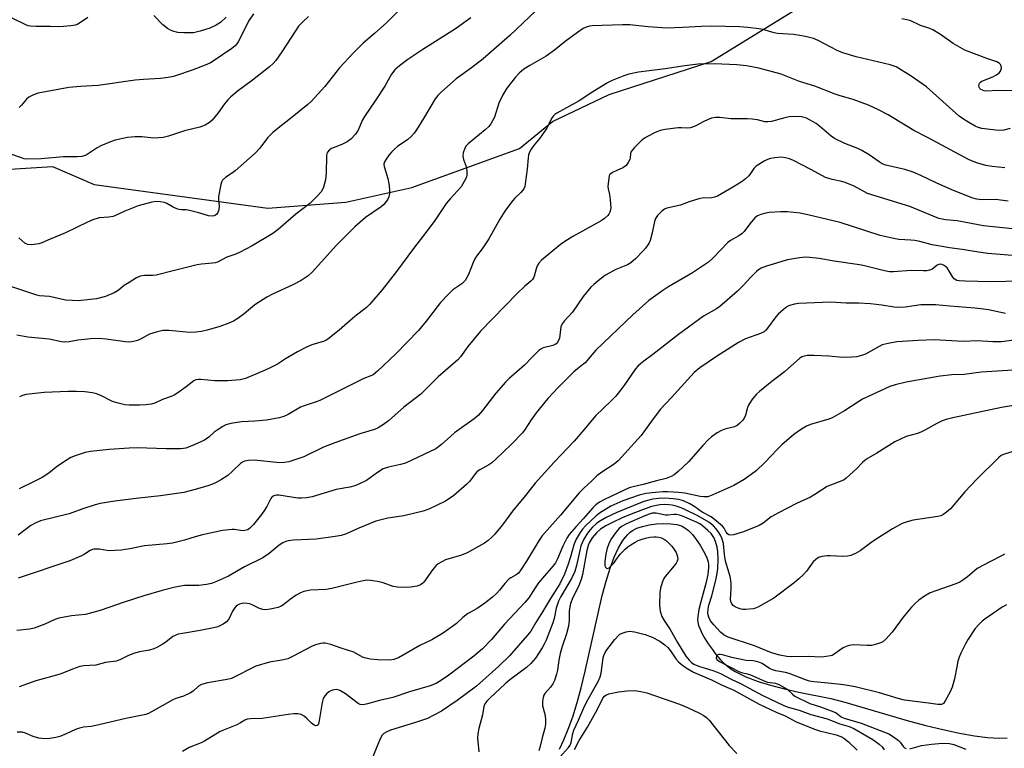
# Model space of a CAD drawing. Units: inches. Extents: x 1303764 to 1309765, y 541448 to 545448.
# Drawn here: x 1305003 to 1305333, y 543898 to 544142 of the extents above; entities that cross this region are included whole.
import ezdxf

# ---------------------------------------------------------------- set-up
doc = ezdxf.new("R2010")
doc.units = ezdxf.units.IN
doc.header["$MEASUREMENT"] = 0
for name, color, linetype in [('HYDRO-Single Line Stream', 4, 'Continuous'), ('NTRL-Trees', 3, 'Continuous'), ('Undefined', 1, 'Continuous')]:
    doc.layers.add(name, color=color, linetype=linetype)

msp = doc.modelspace()

# ---------------------------------------------------------------- linework, layer by layer
at = {"layer": 'HYDRO-Single Line Stream'}
msp.add_lwpolyline([(1305183.93, 543897.91), (1305185.45, 543900.98), (1305186.94, 543904.59), (1305188.4, 543908.72), (1305189.87, 543913.53), (1305191.2, 543918.42), (1305192.55, 543923.94), (1305196.78, 543942.78), (1305198.31, 543949.27), (1305199.59, 543954.1), (1305200.92, 543958.4), (1305202.28, 543962.06), (1305203.72, 543965.19), (1305205.22, 543967.73), (1305206.03, 543968.82), (1305206.81, 543969.71), (1305207.63, 543970.47), (1305208.42, 543971.04), (1305209.9, 543971.79), (1305211.78, 543972.4), (1305214.05, 543972.89), (1305216.48, 543973.21), (1305218.93, 543973.34), (1305221.27, 543973.28), (1305223.24, 543973.02), (1305224.79, 543972.58), (1305225.96, 543971.95), (1305227.16, 543970.99), (1305228.46, 543969.68), (1305229.79, 543968.03), (1305231.1, 543966.12), (1305232.23, 543964.16), (1305233.16, 543962.18), (1305233.71, 543960.53), (1305233.87, 543959.65), (1305233.92, 543958.69), (1305233.69, 543956.27), (1305233.02, 543953.28), (1305231.26, 543947.15), (1305230.63, 543944.61), (1305230.26, 543942.2), (1305230.23, 543941.25), (1305230.3, 543940.38), (1305230.56, 543939.27), (1305231.04, 543937.96), (1305231.76, 543936.46), (1305232.63, 543934.9), (1305233.76, 543933.12), (1305235.04, 543931.3), (1305236.47, 543929.44), (1305237.86, 543927.8), (1305238.89, 543926.73), (1305240.07, 543925.72), (1305241.36, 543924.78), (1305242.85, 543923.85), (1305244.55, 543922.94), (1305246.37, 543922.09), (1305250.49, 543920.51), (1305254.58, 543919.25), (1305259.28, 543918.05), (1305264.15, 543916.96), (1305274.82, 543914.77), (1305279.5, 543913.64), (1305300.38, 543907.5), (1305306.65, 543905.8), (1305312.27, 543904.41), (1305317.89, 543903.2), (1305322.88, 543902.34), (1305327.32, 543901.81), (1305331.25, 543901.6), (1305333.86, 543901.63)], dxfattribs=at)
at = {"layer": 'NTRL-Trees'}
msp.add_lwpolyline([(1304982.12, 544090.81), (1305014.25, 544092.81), (1305028.25, 544086.81), (1305086.37, 544078.81), (1305112.5, 544080.81), (1305134.5, 544085.81), (1305170.62, 544098.81), (1305181.63, 544107.87), (1305200.63, 544116.87), (1305234.75, 544127.88), (1305265.75, 544146.94)], dxfattribs=at)
at = {"layer": 'Undefined'}
for points, elevation in [([(1305137.07, 544152.03), (1305126.14, 544140.99), (1305122.06, 544137.28), (1305118.31, 544134.08), (1305114.95, 544130.75), (1305110.36, 544125.78), (1305105.38, 544119.58), (1305100.83, 544114.57), (1305099.72, 544113.58), (1305093.9, 544108.84), (1305089.8, 544105.65), (1305088.06, 544104.18), (1305086.23, 544102.39), (1305083.61, 544098.94), (1305082.1, 544097.26), (1305075.44, 544091.3), (1305074.55, 544090.64), (1305072.26, 544089.17), (1305071.21, 544088.27), (1305070.81, 544087.56), (1305070.57, 544086.75), (1305069.86, 544082.72), (1305069.8, 544081.85), (1305070.01, 544079.53), (1305069.96, 544078.52), (1305069.83, 544077.98), (1305069.5, 544077.23), (1305069.22, 544076.8), (1305068.86, 544076.49), (1305068.42, 544076.3), (1305067.88, 544076.23), (1305066.45, 544076.33), (1305063.19, 544077.31), (1305060.14, 544078.07), (1305059.02, 544078.25), (1305057.47, 544078.28), (1305056.7, 544078.38), (1305055.92, 544078.63), (1305054.64, 544079.18), (1305052.49, 544080.42), (1305051.74, 544080.74), (1305050.34, 544081.02), (1305048.92, 544081.08), (1305047.55, 544080.83), (1305042.96, 544079.59), (1305038.52, 544077.8), (1305035.37, 544076.39), (1305034.56, 544076.12), (1305033.14, 544075.85), (1305029.84, 544075.58), (1305027.74, 544074.95), (1305025.92, 544074.2), (1305018.56, 544070.63), (1305013.49, 544068.53), (1305010.63, 544067.21), (1305009.63, 544066.88), (1305007.37, 544066.6), (1305005.98, 544066.69), (1305005.46, 544066.87), (1305004.96, 544067.14), (1305002.94, 544068.9)], 420), ([(1305176.17, 544145.01), (1305167.34, 544136.56), (1305158.47, 544128.78), (1305154.56, 544125.77), (1305149.39, 544122.08), (1305144.49, 544117.81), (1305143.22, 544116.59), (1305142.36, 544115.42), (1305138.47, 544108.81), (1305136.15, 544105.08), (1305135.3, 544103.89), (1305134.29, 544102.84), (1305133.18, 544101.88), (1305129.79, 544099.5), (1305128.7, 544098.58), (1305127.73, 544097.57), (1305127.01, 544096.69), (1305126, 544095.3), (1305125.44, 544094.33), (1305125.23, 544093.6), (1305125.27, 544092.82), (1305126.52, 544088.75), (1305126.93, 544086.42), (1305127.12, 544084.67), (1305127.07, 544083.79), (1305126.81, 544082.64), (1305126.48, 544081.85), (1305126.02, 544081.15), (1305125.13, 544080.06), (1305124.29, 544079.28), (1305119.09, 544075.68), (1305115.42, 544072.61), (1305109.22, 544066.34), (1305101.3, 544057.56), (1305099.79, 544056.27), (1305097.47, 544054.61), (1305094.69, 544053.2), (1305087.87, 544050.03), (1305086.05, 544049.05), (1305082.03, 544046.48), (1305078.41, 544043.45), (1305076.32, 544041.98), (1305074.88, 544041.09), (1305073.28, 544040.39), (1305070.25, 544039.26), (1305066.07, 544038.03), (1305064.15, 544037.57), (1305062.27, 544037.32), (1305060.2, 544037.26), (1305053.25, 544037.91), (1305052.06, 544037.96), (1305051.19, 544037.9), (1305048.92, 544037.37), (1305046.7, 544036.68), (1305045.68, 544036.18), (1305043.73, 544035.02), (1305042.71, 544034.56), (1305041.38, 544034.24), (1305040.01, 544034.08), (1305038.62, 544034.16), (1305032.24, 544035.07), (1305029.85, 544035.22), (1305027, 544035.14), (1305025.02, 544034.96), (1305022.76, 544034.67), (1305019.83, 544034.1), (1305018.4, 544034.01), (1305017.24, 544034.16), (1305013.16, 544035.01), (1305006.05, 544035.68), (1305002.32, 544036.38)], 416), ([(1305099.97, 544142.95), (1305098.12, 544141.33), (1305096.66, 544139.69), (1305095.64, 544138.23), (1305091.07, 544131.2), (1305089.02, 544128.3), (1305088.11, 544127.2), (1305086.95, 544126.15), (1305081.21, 544121.62), (1305076.04, 544117.88), (1305073.91, 544116.11), (1305072.93, 544115.1), (1305071.82, 544113.78), (1305069.71, 544110.8), (1305067.68, 544108.24), (1305066.84, 544107.47), (1305065.39, 544106.66), (1305063.57, 544105.92), (1305058.48, 544104.7), (1305053.12, 544102.99), (1305051.31, 544102.51), (1305049.88, 544102.35), (1305048.15, 544102.31), (1305044.16, 544102.7), (1305041.84, 544102.75), (1305039.32, 544102.47), (1305035.28, 544101.61), (1305033.63, 544101.06), (1305030.42, 544099.7), (1305029.16, 544099), (1305025.87, 544096.83), (1305025.14, 544096.47), (1305024.09, 544096.18), (1305022.65, 544096.08), (1305017.97, 544096.03), (1305010.47, 544095.41), (1305005.92, 544095.27), (1305004.82, 544095.41), (1305003.49, 544095.76), (1305000, 544097.04)], 422), ([(1305154.26, 544142.5), (1305149.13, 544138.8), (1305138.28, 544131.91), (1305133.17, 544128.57), (1305130.38, 544126.44), (1305128.88, 544125.1), (1305127.76, 544123.64), (1305125.47, 544119.62), (1305122.3, 544114.72), (1305118.65, 544109.47), (1305117.94, 544108.2), (1305116.54, 544104.9), (1305115.67, 544103.56), (1305114.1, 544101.94), (1305112.93, 544101.07), (1305111.1, 544100.1), (1305107.63, 544098.82), (1305106.97, 544098.37), (1305106.29, 544097.6), (1305106.08, 544097.12), (1305105.95, 544096.29), (1305105.86, 544090.72), (1305105.66, 544088.37), (1305104.95, 544085.87), (1305104.61, 544085.07), (1305104.18, 544084.35), (1305102.85, 544082.85), (1305100.41, 544080.41), (1305095.68, 544076.86), (1305089.85, 544071.74), (1305088.06, 544070.39), (1305081.09, 544066.3), (1305076.91, 544064.05), (1305075.31, 544063.32), (1305072.59, 544062.47), (1305069.53, 544060.82), (1305068.71, 544060.57), (1305067.86, 544060.43), (1305064.13, 544060.16), (1305062.71, 544059.95), (1305055.14, 544057.97), (1305048.93, 544056.46), (1305047.78, 544056.32), (1305045.1, 544056.36), (1305043.61, 544056.1), (1305042.34, 544055.5), (1305039.91, 544054.03), (1305038.28, 544052.93), (1305036.19, 544051.31), (1305034.93, 544050.53), (1305032.03, 544049.34), (1305028.94, 544048.57), (1305026.94, 544048.27), (1305022.9, 544047.89), (1305020.92, 544047.92), (1305018.66, 544048.1), (1305013.25, 544049.27), (1305009.91, 544049.58), (1305009.05, 544049.73), (1305000, 544052.76)], 418), ([(1305026.08, 544142.59), (1305023.68, 544140.97), (1305022.7, 544140.4), (1305021.99, 544140.11), (1305020.36, 544139.82), (1305016.67, 544139.53), (1305013.49, 544139.63), (1305008.63, 544139.62), (1305006.94, 544139.7), (1305006.13, 544139.87), (1305005.35, 544140.16), (1305000.75, 544142.44)], 426), ([(1305081.55, 544143.86), (1305080.09, 544141.73), (1305076.44, 544134.5), (1305075.95, 544133.79), (1305075.38, 544133.15), (1305074.3, 544132.25), (1305068.35, 544128.28), (1305067.12, 544127.52), (1305065.94, 544126.92), (1305061.02, 544125.02), (1305055.82, 544123.19), (1305054.71, 544122.89), (1305053, 544122.57), (1305050.41, 544122.21), (1305044.76, 544121.92), (1305041.89, 544121.64), (1305029.49, 544119.85), (1305023.58, 544119.52), (1305019.73, 544119.21), (1305009.48, 544117.28), (1305007.87, 544116.74), (1305006.37, 544116.02), (1305005.57, 544115.33), (1305003.91, 544113.33), (1305003.09, 544112.52)], 424), ([(1305072.39, 544142.7), (1305070.45, 544140.92), (1305069, 544140.02), (1305066.95, 544139.03), (1305063.68, 544138.03), (1305061.45, 544137.54), (1305058.24, 544137.46), (1305056.2, 544137.6), (1305054.56, 544138.08), (1305053.5, 544138.51), (1305052.76, 544138.91), (1305051.23, 544140.21), (1305048.17, 544143.28)], 426), ([(1305339.82, 544118.06), (1305330.76, 544118.25), (1305326.87, 544118.04), (1305326.1, 544118.16), (1305325.55, 544118.34), (1305325.09, 544118.6), (1305324.74, 544118.91), (1305324.5, 544119.29), (1305324.41, 544119.74), (1305324.46, 544120.21), (1305324.61, 544120.66), (1305324.91, 544121.03), (1305325.34, 544121.31), (1305329.06, 544122.78), (1305330.31, 544123.45), (1305331.19, 544124.1), (1305331.64, 544124.72), (1305331.93, 544125.67), (1305331.84, 544126.42), (1305331.61, 544126.89), (1305331.28, 544127.29), (1305330.35, 544127.8), (1305327.02, 544128.88), (1305319.63, 544131.73), (1305315.73, 544133.89), (1305311.5, 544136.97), (1305309.01, 544138.51), (1305307.99, 544138.93), (1305304.87, 544139.93), (1305301.6, 544141.48), (1305300.27, 544141.9), (1305298.6, 544142.19)], 416), ([(1305334.83, 544105.49), (1305332.74, 544104.94), (1305331.79, 544104.83), (1305330.03, 544104.95), (1305325.32, 544105.55), (1305324.18, 544105.82), (1305323.14, 544106.23), (1305321, 544107.47), (1305318.85, 544108.84), (1305317.81, 544109.67), (1305313.44, 544113.51), (1305306.82, 544119.44), (1305301.67, 544123.03), (1305296.67, 544126.09), (1305295.74, 544126.51), (1305294.71, 544126.83), (1305283.25, 544129.53), (1305278.84, 544130.8), (1305276.96, 544131.63), (1305270.58, 544134.98), (1305269.01, 544135.57), (1305266.8, 544136.19), (1305265.13, 544136.53), (1305262.34, 544136.91), (1305256.95, 544137.3), (1305255.86, 544137.52), (1305252.07, 544138.58), (1305250.68, 544138.89), (1305246.98, 544139.31), (1305244.41, 544139.5), (1305234.71, 544139.74), (1305231.54, 544139.64), (1305225.3, 544139.26), (1305219.94, 544139.12), (1305213.65, 544139.48), (1305207.54, 544140.13), (1305205.12, 544140.22), (1305194.9, 544139.8), (1305194.04, 544139.71), (1305193.2, 544139.53), (1305191.92, 544138.94), (1305190.02, 544137.64), (1305185.88, 544134.58), (1305182.32, 544131.73), (1305179.53, 544129.65), (1305174.05, 544126.54), (1305172.04, 544125.3), (1305170.45, 544123.97), (1305169.24, 544122.67), (1305166.34, 544118.98), (1305165.04, 544116.77), (1305163.67, 544113.97), (1305162.21, 544109.3), (1305161.61, 544108.02), (1305161.05, 544107.04), (1305160.32, 544106.18), (1305159.06, 544105.02), (1305153.37, 544100.32), (1305152.76, 544099.69), (1305152.31, 544098.97), (1305151.75, 544097.33), (1305151.62, 544096.22), (1305151.86, 544095.15), (1305152.81, 544092.49), (1305153, 544091.03), (1305152.97, 544089.87), (1305152.85, 544089.31), (1305152.52, 544088.51), (1305151.66, 544086.97), (1305151.02, 544085.98), (1305147.42, 544082.01), (1305146.09, 544080.42), (1305141.98, 544074.4), (1305138.14, 544069.29), (1305135.09, 544065.4), (1305129.43, 544057.69), (1305124.62, 544051.52), (1305121.18, 544047.47), (1305120.38, 544046.59), (1305119.33, 544045.62), (1305115.42, 544042.6), (1305110.26, 544038.05), (1305106.44, 544034.99), (1305105.71, 544034.56), (1305104.91, 544034.24), (1305101.1, 544033.09), (1305099.25, 544032.33), (1305096.24, 544030.76), (1305092.22, 544028.43), (1305089.54, 544026.72), (1305087.34, 544025.52), (1305085.5, 544024.69), (1305078.82, 544021.92), (1305078, 544021.65), (1305077.08, 544021.47), (1305072.96, 544021.12), (1305068.57, 544021.13), (1305063.94, 544021.55), (1305063.08, 544021.55), (1305062.26, 544021.42), (1305061.52, 544021.06), (1305059.04, 544019.04), (1305056.23, 544017.03), (1305055.02, 544016.27), (1305054, 544015.81), (1305051.04, 544014.85), (1305048.55, 544013.64), (1305047.23, 544013.24), (1305045.46, 544013.04), (1305043.39, 544012.94), (1305039.92, 544012.93), (1305038.5, 544013.05), (1305036.29, 544013.6), (1305034.39, 544014.2), (1305030.48, 544016.2), (1305029.01, 544016.78), (1305027.64, 544017.06), (1305025.13, 544017.39), (1305022.31, 544017.5), (1305019.48, 544017.48), (1305011.48, 544017.17), (1305005.46, 544016.5), (1305004.2, 544016.18), (1305003.19, 544015.7)], 414), ([(1305333.12, 544092.31), (1305328.85, 544092.75), (1305326.73, 544093.16), (1305324.01, 544093.9), (1305322.43, 544094.42), (1305320.89, 544095.12), (1305307.45, 544102.37), (1305302.65, 544104.84), (1305293.96, 544110.1), (1305290.78, 544111.74), (1305287.43, 544113.31), (1305282.3, 544115.23), (1305277.93, 544116.42), (1305276.27, 544116.95), (1305269.47, 544119.65), (1305264.34, 544121.28), (1305258.23, 544123.64), (1305250.69, 544125.68), (1305246.64, 544126.49), (1305243.33, 544126.82), (1305235.89, 544127.12), (1305230.45, 544127.03), (1305225.89, 544126.5), (1305219.36, 544125.49), (1305210.38, 544124.34), (1305207.2, 544123.67), (1305205.5, 544123.17), (1305201.64, 544121.57), (1305200.05, 544120.76), (1305195.19, 544117.81), (1305190.57, 544114.76), (1305183.09, 544110.64), (1305182.41, 544110.17), (1305181.82, 544109.58), (1305181.36, 544108.89), (1305180.44, 544106.92), (1305179.69, 544105.67), (1305177.35, 544102.3), (1305175.12, 544099.59), (1305174.51, 544098.63), (1305173.87, 544097.37), (1305173.6, 544096.56), (1305173.46, 544095.71), (1305173.12, 544091.92), (1305172.52, 544086.96), (1305172.35, 544086.11), (1305172.05, 544085.34), (1305171.08, 544084.08), (1305168.98, 544082.18), (1305168.2, 544081.36), (1305165.66, 544077.9), (1305164, 544075.14), (1305160.29, 544068.64), (1305158.06, 544065.28), (1305156.21, 544062.78), (1305155.65, 544061.91), (1305155.08, 544060.69), (1305153.51, 544056.64), (1305153, 544055.64), (1305152.41, 544054.69), (1305151.9, 544054.07), (1305151.31, 544053.52), (1305148.3, 544051.54), (1305146.77, 544050.12), (1305144.12, 544047.28), (1305139.38, 544041.05), (1305136.73, 544037.92), (1305129.16, 544030.14), (1305123.05, 544024.35), (1305121.58, 544023.14), (1305120.81, 544022.74), (1305118.46, 544021.85), (1305117.14, 544021.25), (1305103.8, 544014.56), (1305102.47, 544014.03), (1305098.51, 544012.72), (1305097.27, 544012.24), (1305093.17, 544009.85), (1305091.74, 544009.18), (1305090.09, 544008.76), (1305085.88, 544007.97), (1305081.95, 544007.56), (1305077.5, 544007.42), (1305073.96, 544006.84), (1305072.25, 544006.39), (1305071.25, 544005.86), (1305069.34, 544004.57), (1305068.42, 544003.88), (1305066.55, 544002.24), (1305065.1, 544001.28), (1305062.74, 544000.08), (1305060.29, 543999.09), (1305058.91, 543998.61), (1305058.07, 543998.44), (1305057.21, 543998.37), (1305052.27, 543998.33), (1305042.58, 543998.67), (1305039.95, 543998.62), (1305033.17, 543998.08), (1305026.92, 543997.43), (1305025.2, 543997.07), (1305021.79, 543996.02), (1305020.41, 543995.49), (1305018.91, 543994.59), (1305015.52, 543992.24), (1305012.98, 543990.16), (1305010.81, 543988.79), (1305008.15, 543987.37), (1305003.04, 543985.01)], 412), ([(1305334.15, 544081.14), (1305329.91, 544081.73), (1305325.3, 544081.62), (1305323.73, 544081.82), (1305322.07, 544082.36), (1305315.14, 544085.12), (1305310.34, 544087.22), (1305304.96, 544089.81), (1305302.36, 544090.85), (1305299.61, 544091.81), (1305293.29, 544093.25), (1305292, 544093.73), (1305291.02, 544094.31), (1305287.69, 544096.7), (1305285.22, 544098.2), (1305283.86, 544098.83), (1305279.54, 544100.49), (1305276.09, 544102.19), (1305274.93, 544102.98), (1305271.08, 544106.27), (1305269.94, 544107.13), (1305266.63, 544108.93), (1305265.84, 544109.23), (1305265.05, 544109.41), (1305262.53, 544109.54), (1305260.85, 544109.44), (1305259.44, 544109.11), (1305254.98, 544107.86), (1305253.68, 544107.69), (1305252.71, 544107.76), (1305250.25, 544108.39), (1305248.53, 544108.62), (1305246.8, 544108.7), (1305241.31, 544108.77), (1305237.64, 544109.17), (1305236.26, 544109.19), (1305234.87, 544108.94), (1305233.56, 544108.45), (1305232.27, 544107.86), (1305229.42, 544106.29), (1305227.88, 544105.69), (1305226.75, 544105.59), (1305224.88, 544105.77), (1305223.75, 544105.75), (1305219.4, 544105.13), (1305217.69, 544104.78), (1305216.06, 544104.13), (1305213.42, 544102.87), (1305212.46, 544102.26), (1305211.38, 544101.37), (1305209.11, 544099.12), (1305208.03, 544097.81), (1305207.73, 544097.09), (1305207.59, 544095.62), (1305207.48, 544095.11), (1305206.98, 544094.09), (1305206.28, 544093.17), (1305205.19, 544092.35), (1305201.9, 544090.87), (1305201.23, 544090.47), (1305200.88, 544090.13), (1305200.65, 544089.68), (1305200.46, 544088.91), (1305200.22, 544086.1), (1305200.3, 544085.29), (1305200.71, 544083.46), (1305200.99, 544081.69), (1305201.11, 544080.23), (1305201.12, 544079.08), (1305201.01, 544078.27), (1305200.79, 544077.51), (1305200.45, 544076.8), (1305200.12, 544076.36), (1305199.08, 544075.41), (1305197.9, 544074.6), (1305188.4, 544069.35), (1305185.76, 544067.7), (1305184.34, 544066.65), (1305180.37, 544063.47), (1305177.99, 544061.43), (1305177.06, 544060.44), (1305176.53, 544059.54), (1305176.15, 544058.55), (1305175.52, 544056.06), (1305175.32, 544055.54), (1305175, 544055.01), (1305174.43, 544054.44), (1305172.43, 544052.77), (1305169.81, 544050.31), (1305157.53, 544037.72), (1305153.27, 544032.57), (1305150.79, 544029.14), (1305149.92, 544028.14), (1305143.35, 544022.39), (1305139.01, 544018.06), (1305137.51, 544016.67), (1305131.87, 544012.28), (1305126.76, 544007.68), (1305125.12, 544006.46), (1305123.33, 544005.41), (1305122.04, 544004.78), (1305117.15, 544003.33), (1305108.75, 544000.37), (1305105.01, 543998.87), (1305098.43, 543995.65), (1305093.34, 543994.01), (1305091.95, 543993.75), (1305090.27, 543993.62), (1305081.91, 543994.5), (1305079.92, 543994.46), (1305078.55, 543994.23), (1305077.83, 543993.89), (1305077.18, 543993.41), (1305074.68, 543990.94), (1305072.98, 543989.41), (1305070.81, 543988.03), (1305069.05, 543987.05), (1305067.8, 543986.48), (1305066.29, 543985.96), (1305061.98, 543984.71), (1305058.23, 543983.76), (1305055.92, 543983.35), (1305050.4, 543982.58), (1305043.14, 543981.83), (1305035.11, 543980.84), (1305030.23, 543980.04), (1305028.54, 543979.61), (1305024.37, 543978.31), (1305019.83, 543976.59), (1305010.25, 543974.28), (1305008.7, 543973.61), (1305006.97, 543972.65), (1305002.79, 543969.48)], 410), ([(1305335.65, 544071.99), (1305325.97, 544072.96), (1305317.08, 544074.65), (1305313.23, 544074.97), (1305312.1, 544075.14), (1305310.97, 544075.45), (1305309.03, 544076.19), (1305301.31, 544079.44), (1305287.15, 544083.8), (1305286.06, 544084.31), (1305282.65, 544086.2), (1305279.65, 544087.48), (1305278.55, 544087.8), (1305275.27, 544088.47), (1305273.08, 544089.16), (1305272.05, 544089.63), (1305268.09, 544091.84), (1305262.31, 544094.75), (1305260.97, 544095.34), (1305259.62, 544095.71), (1305258.24, 544095.88), (1305256.02, 544095.74), (1305254.66, 544095.52), (1305253.66, 544095.18), (1305252.45, 544094.6), (1305249.82, 544092.88), (1305249.02, 544092.1), (1305247.89, 544090.4), (1305247.35, 544089.72), (1305246.28, 544088.71), (1305245.12, 544087.81), (1305242.25, 544085.97), (1305236.84, 544082.89), (1305235.85, 544082.5), (1305234.89, 544082.27), (1305231.71, 544082.23), (1305230.59, 544082.03), (1305227.34, 544080.96), (1305224.53, 544079.81), (1305219.92, 544078.86), (1305219.15, 544078.52), (1305218.24, 544077.82), (1305216.8, 544076.4), (1305216.18, 544075.45), (1305215.84, 544074.34), (1305215.04, 544070.58), (1305214.37, 544068.05), (1305213.9, 544067.04), (1305212.81, 544065.48), (1305211.9, 544064.44), (1305209.57, 544062.07), (1305207.92, 544060.58), (1305206.72, 544059.88), (1305202.9, 544058.36), (1305199.59, 544056.57), (1305198.63, 544055.92), (1305196.8, 544054.46), (1305195.46, 544053.31), (1305194.52, 544052.38), (1305191.96, 544049.33), (1305188.37, 544044.04), (1305185.54, 544041.07), (1305184.85, 544040.16), (1305184.47, 544039.11), (1305183.95, 544035.4), (1305183.55, 544034.31), (1305183.08, 544033.63), (1305182.5, 544033.21), (1305181.8, 544032.91), (1305178.52, 544032.13), (1305177.79, 544031.73), (1305177.12, 544031.2), (1305174.79, 544028.99), (1305172.3, 544026.34), (1305167.19, 544021.85), (1305165.95, 544020.65), (1305162.68, 544016.99), (1305158.23, 544011.22), (1305156.73, 544009.51), (1305155.37, 544008.43), (1305148.81, 544003.69), (1305147.56, 544002.6), (1305144.53, 543999.76), (1305143.47, 543998.96), (1305142.55, 543998.38), (1305132.42, 543993.58), (1305130.71, 543993.08), (1305126.69, 543992.22), (1305124.93, 543991.6), (1305123.05, 543990.45), (1305119.37, 543987.8), (1305117.07, 543986.6), (1305115.48, 543985.96), (1305113.79, 543985.56), (1305109.26, 543984.76), (1305101.2, 543982.34), (1305099.24, 543981.94), (1305097.56, 543981.8), (1305096.44, 543981.82), (1305090, 543982.87), (1305089.19, 543982.85), (1305088.39, 543982.61), (1305087.7, 543982.14), (1305087.38, 543981.74), (1305085.99, 543979.04), (1305085.22, 543977.81), (1305084.21, 543976.41), (1305081.51, 543973.05), (1305080.32, 543971.75), (1305079.63, 543971.3), (1305079.13, 543971.08), (1305078.61, 543970.97), (1305077.82, 543970.96), (1305075.19, 543971.31), (1305074.36, 543971.35), (1305071.18, 543971.05), (1305064.48, 543969.61), (1305062.03, 543968.91), (1305058.46, 543967.74), (1305054.4, 543966.83), (1305052.65, 543966.58), (1305045, 543965.92), (1305040.13, 543964.91), (1305037.29, 543964.44), (1305033.26, 543964.21), (1305032.42, 543964.28), (1305029.98, 543964.78), (1305029.1, 543964.83), (1305028.24, 543964.76), (1305027.69, 543964.62), (1305026.91, 543964.29), (1305025.01, 543963.05), (1305024.01, 543962.53), (1305020.03, 543960.93), (1305002.79, 543955.11)], 408), ([(1305337.02, 544062.96), (1305327.36, 544063.73), (1305324.26, 544064.13), (1305318.74, 544065.05), (1305314.57, 544065.58), (1305311.37, 544066.12), (1305308.77, 544066.61), (1305304.58, 544067.68), (1305302.93, 544068.02), (1305301.55, 544068.16), (1305297.56, 544068.37), (1305295.3, 544068.77), (1305291.37, 544069.72), (1305277.91, 544074.04), (1305267.1, 544076.67), (1305264.5, 544077.23), (1305260.27, 544077.64), (1305258.05, 544077.65), (1305254.19, 544077.41), (1305253.05, 544077.19), (1305251.34, 544076.73), (1305250.26, 544076.31), (1305249.38, 544075.63), (1305247.72, 544073.64), (1305245.79, 544071.04), (1305245.18, 544070.43), (1305244, 544069.64), (1305241.23, 544068.08), (1305240.3, 544067.41), (1305235.43, 544062.21), (1305233.92, 544060.79), (1305228.46, 544057.17), (1305220.28, 544052.45), (1305218.56, 544051.36), (1305213.88, 544047.96), (1305208.5, 544043.19), (1305196.16, 544031.31), (1305193.74, 544028.41), (1305192.55, 544027.11), (1305191.69, 544026.39), (1305190.03, 544025.16), (1305188.76, 544024.06), (1305186.72, 544022.13), (1305183.56, 544018.91), (1305180.08, 544015.13), (1305176.13, 544010.38), (1305174.45, 544008.09), (1305172.45, 544004.89), (1305171.58, 544003.71), (1305167.78, 543999.76), (1305162.64, 543994.86), (1305161.31, 543993.68), (1305160.35, 543993.04), (1305157.34, 543991.36), (1305156.41, 543990.72), (1305155.71, 543989.98), (1305153.94, 543987.53), (1305152.93, 543986.47), (1305148.64, 543982.72), (1305145.77, 543980.78), (1305140.22, 543978.17), (1305138.29, 543977.48), (1305131.92, 543975.9), (1305126.56, 543975.12), (1305122.53, 543974.14), (1305116.76, 543971.79), (1305112.34, 543969.85), (1305110.86, 543969.37), (1305108.87, 543969.01), (1305102.55, 543968.17), (1305094.97, 543967.78), (1305093.2, 543967.58), (1305092.37, 543967.35), (1305091.33, 543966.85), (1305090.09, 543966.08), (1305086.78, 543963.35), (1305084.66, 543961.87), (1305078.52, 543958.84), (1305073.17, 543955.72), (1305069.11, 543953.91), (1305067.45, 543953.29), (1305065.77, 543952.96), (1305063.2, 543952.65), (1305059.59, 543952.66), (1305058.49, 543952.58), (1305056.58, 543952.32), (1305054.9, 543951.95), (1305050.98, 543950.95), (1305044.88, 543949.15), (1305038.23, 543947.05), (1305030.26, 543944.31), (1305027.77, 543943.59), (1305025.25, 543942.97), (1305020.57, 543942.48), (1305016.33, 543941.71), (1305014.99, 543941.25), (1305011.65, 543939.68), (1305008.07, 543938.37), (1305006.67, 543938.06), (1305002.35, 543937.53)], 406), ([(1305338.59, 544054.46), (1305328.28, 544054.24), (1305319.81, 544054.41), (1305317.78, 544054.53), (1305316.96, 544054.71), (1305316.16, 544055.18), (1305315.65, 544055.82), (1305314.38, 544058.05), (1305313.75, 544058.86), (1305313.18, 544059.36), (1305312.51, 544059.79), (1305312.02, 544059.98), (1305311.5, 544060.08), (1305310.99, 544060.06), (1305310.39, 544059.84), (1305308.59, 544058.39), (1305307.82, 544058.08), (1305306.98, 544057.9), (1305305.82, 544057.85), (1305301.72, 544057.99), (1305295.82, 544057.59), (1305294.47, 544057.58), (1305292.8, 544057.86), (1305286.12, 544059.55), (1305284.43, 544059.91), (1305275.9, 544061.12), (1305270.87, 544062), (1305267.77, 544062.4), (1305266.36, 544062.48), (1305264.36, 544062.27), (1305260.37, 544061.6), (1305253.34, 544059.49), (1305251.49, 544058.76), (1305250.59, 544058.19), (1305249.91, 544057.64), (1305248, 544055.82), (1305245.44, 544052.98), (1305243.6, 544051.08), (1305240.13, 544048.13), (1305237.71, 544045.95), (1305236.5, 544045.14), (1305232.17, 544042.67), (1305230.48, 544041.53), (1305223.77, 544036.58), (1305215.2, 544029.89), (1305212.21, 544027.71), (1305211.09, 544026.79), (1305210.24, 544025.95), (1305209.48, 544025.05), (1305205.48, 544019.38), (1305202.8, 544016.01), (1305201.19, 544014.33), (1305196.11, 544009.48), (1305192.18, 544004.69), (1305188.95, 544000.95), (1305182.21, 543993.9), (1305175.8, 543986.81), (1305172.59, 543982.72), (1305168.24, 543977.44), (1305164.88, 543972.93), (1305162.31, 543969.82), (1305161.34, 543968.77), (1305160.08, 543967.64), (1305158.9, 543966.81), (1305153.06, 543963.57), (1305151.16, 543962.79), (1305145.87, 543961.19), (1305144.6, 543960.59), (1305143.41, 543959.87), (1305142.57, 543959.16), (1305141.5, 543957.9), (1305138.59, 543953.76), (1305138.2, 543953.36), (1305137.5, 543952.86), (1305136.33, 543952.41), (1305134.11, 543952.05), (1305132.36, 543951.99), (1305129.71, 543952.1), (1305128.28, 543952.34), (1305124.97, 543953.46), (1305123.58, 543953.82), (1305120.79, 543954.34), (1305119.38, 543954.41), (1305118.22, 543954.22), (1305116.2, 543953.76), (1305107.72, 543951.57), (1305105.82, 543951.34), (1305100.66, 543951.09), (1305098.45, 543950.67), (1305097.24, 543950.18), (1305095.83, 543949.37), (1305093.97, 543948.08), (1305091.75, 543946.28), (1305090.82, 543945.66), (1305089.75, 543945.26), (1305087.16, 543944.71), (1305085.72, 543944.49), (1305084.62, 543944.55), (1305083.59, 543944.93), (1305081.31, 543946.05), (1305080.27, 543946.44), (1305078.68, 543946.75), (1305077.64, 543946.64), (1305076.89, 543946.36), (1305076.18, 543945.99), (1305075.74, 543945.68), (1305075.16, 543945.07), (1305074.53, 543944.08), (1305073.25, 543941.37), (1305072.56, 543940.47), (1305071.39, 543939.67), (1305069.59, 543938.8), (1305068.14, 543938.42), (1305063.73, 543937.58), (1305057.74, 543936.62), (1305056.35, 543936.31), (1305055.27, 543935.93), (1305054.5, 543935.55), (1305052.14, 543933.71), (1305050.95, 543932.89), (1305049.23, 543931.84), (1305048.17, 543931.4), (1305046.77, 543931.04), (1305043.36, 543930.4), (1305041.4, 543929.85), (1305039.5, 543929.15), (1305036.83, 543927.74), (1305035.6, 543927.33), (1305032.05, 543926.83), (1305028.77, 543926.01), (1305024.75, 543925.73), (1305023.36, 543925.48), (1305020.97, 543924.65), (1305016.84, 543923), (1305008.7, 543920.76), (1305003.05, 543918.72)], 404), ([(1305333.27, 544043.66), (1305327.66, 544044.83), (1305325.08, 544045.2), (1305323.05, 544045.41), (1305314.69, 544046.03), (1305309.93, 544046.48), (1305307.25, 544046.55), (1305305, 544046.49), (1305302.7, 544046.23), (1305299.69, 544045.7), (1305297.2, 544045.58), (1305296.06, 544045.69), (1305291.91, 544046.41), (1305288.11, 544046.86), (1305284.14, 544047.05), (1305279.93, 544047.12), (1305274.74, 544047.43), (1305264.05, 544046.97), (1305262.64, 544046.77), (1305261.03, 544046.31), (1305260.29, 544045.95), (1305259.59, 544045.48), (1305258.04, 544044.22), (1305257.22, 544043.44), (1305256.46, 544042.53), (1305253.64, 544038.66), (1305253.06, 544037.99), (1305252.52, 544037.52), (1305251.29, 544036.91), (1305246.26, 544035.12), (1305243.87, 544033.9), (1305236.52, 544029.22), (1305231, 544025.44), (1305229.1, 544023.88), (1305221.44, 544015.5), (1305217.75, 544011.66), (1305215.31, 544008.43), (1305211.27, 544002.76), (1305203.64, 543994.36), (1305202.25, 543993.16), (1305198.12, 543990.53), (1305196.49, 543989.36), (1305194.57, 543987.45), (1305192.22, 543985.3), (1305190.59, 543983.59), (1305184.36, 543976.14), (1305178.06, 543969.17), (1305177.13, 543967.79), (1305172.98, 543960.78), (1305171.09, 543957.87), (1305170.23, 543956.8), (1305169.49, 543956.18), (1305167.65, 543955.17), (1305167, 543954.69), (1305165.64, 543953.28), (1305163.9, 543951.07), (1305162.98, 543950.06), (1305161.54, 543948.75), (1305159.01, 543946.75), (1305157.84, 543945.88), (1305156.41, 543944.95), (1305153.16, 543943.18), (1305151.59, 543941.91), (1305149.55, 543939.93), (1305148.65, 543939.2), (1305144.83, 543936.61), (1305141.26, 543934.47), (1305137.28, 543932.5), (1305130.1, 543928.47), (1305128.52, 543927.87), (1305127.13, 543927.7), (1305123.15, 543927.75), (1305120.61, 543928.03), (1305119.21, 543928.27), (1305118.03, 543928.7), (1305115.08, 543930.29), (1305110.92, 543931.65), (1305107.43, 543932.93), (1305105.59, 543933.33), (1305104.79, 543933.34), (1305103.96, 543933.2), (1305102.31, 543932.77), (1305100.97, 543932.25), (1305095.03, 543929.05), (1305093.03, 543928.11), (1305091.04, 543927.63), (1305086.86, 543927.02), (1305082.33, 543925.61), (1305080.27, 543924.67), (1305076.46, 543922.58), (1305074.16, 543921.56), (1305072.75, 543921.23), (1305066.11, 543920.04), (1305064.1, 543919.51), (1305063.18, 543918.96), (1305061.38, 543917.3), (1305060.46, 543916.69), (1305058.15, 543915.64), (1305055.53, 543914.81), (1305054.5, 543914.38), (1305047.4, 543910.34), (1305046.34, 543909.79), (1305045.53, 543909.48), (1305038.76, 543908.09), (1305028.32, 543905.64), (1305027.22, 543905.45), (1305024.62, 543905.18), (1305023.27, 543904.92), (1305021.94, 543904.46), (1305018.78, 543903.01), (1305016.7, 543902.15), (1305015.33, 543901.77), (1305013.35, 543901.42), (1305011.7, 543901.31), (1305009.7, 543901.56), (1305007.78, 543902.11), (1305005.26, 543903.24), (1305004.15, 543903.53), (1305002.46, 543903.51)], 402), ([(1305339.57, 544035.12), (1305331.97, 544034.15), (1305329.07, 544034.1), (1305323.93, 544034.42), (1305319.14, 544034.28), (1305309.51, 544034.8), (1305304.04, 544034.61), (1305296.88, 544034.09), (1305293.97, 544033.61), (1305291.98, 544033.09), (1305290.98, 544032.6), (1305286.47, 544030.01), (1305285.14, 544029.52), (1305283.53, 544029.15), (1305281.84, 544029), (1305278.69, 544028.94), (1305274.18, 544029.31), (1305269.13, 544029.56), (1305266.85, 544029.52), (1305265.53, 544029.28), (1305265.11, 544029.09), (1305264.46, 544028.64), (1305259.36, 544024.05), (1305255.07, 544020.82), (1305250.98, 544017.57), (1305249.9, 544016.61), (1305248.65, 544015.07), (1305247.36, 544013.2), (1305246.89, 544012.16), (1305246.2, 544009.61), (1305245.92, 544008.84), (1305245.41, 544007.98), (1305244.39, 544006.93), (1305243.47, 544006.19), (1305242.6, 544005.73), (1305239.34, 544004.87), (1305238.27, 544004.49), (1305236.79, 544003.65), (1305234.9, 544002.38), (1305233.81, 544001.4), (1305231.98, 543999.47), (1305227.14, 543994), (1305223.7, 543990.8), (1305222.36, 543989.67), (1305221.36, 543989.09), (1305219.72, 543988.46), (1305216.5, 543987.69), (1305211.97, 543986.44), (1305208.63, 543985.68), (1305207.27, 543985.25), (1305199.05, 543981.42), (1305197.38, 543980.49), (1305196.14, 543979.58), (1305195.17, 543978.59), (1305191.89, 543974.88), (1305189.51, 543972.4), (1305187.21, 543969.65), (1305186.44, 543968.41), (1305185.06, 543965.78), (1305183.3, 543961.49), (1305182.63, 543960.22), (1305181.75, 543959.05), (1305178.26, 543955.07), (1305176.98, 543953.48), (1305175.79, 543951.85), (1305173.67, 543948.52), (1305172.42, 543946.95), (1305165.6, 543939.69), (1305161.24, 543934.59), (1305158.23, 543931.4), (1305155.31, 543928.99), (1305146.95, 543922.61), (1305144.48, 543920.93), (1305142.71, 543919.86), (1305140.64, 543919.02), (1305133.74, 543917.07), (1305128.14, 543915.12), (1305123.73, 543914.14), (1305119.66, 543913.01), (1305118.26, 543912.73), (1305117.27, 543912.81), (1305116.54, 543913.13), (1305112.39, 543916.35), (1305110.7, 543917.44), (1305110.19, 543917.64), (1305109.38, 543917.78), (1305108.57, 543917.76), (1305108.04, 543917.64), (1305107.02, 543917.2), (1305106.14, 543916.54), (1305105.43, 543915.72), (1305104.9, 543914.78), (1305104.63, 543913.97), (1305104.4, 543912.84), (1305103.39, 543906.75), (1305103.15, 543906.02), (1305102.91, 543905.75), (1305102.43, 543905.67), (1305101.86, 543905.87), (1305101, 543906.54), (1305099.36, 543908.17), (1305098.49, 543908.91), (1305097.49, 543909.45), (1305096.41, 543909.69), (1305095.04, 543909.67), (1305093.18, 543909.49), (1305084.4, 543908.18), (1305080.57, 543908.06), (1305079.45, 543907.87), (1305078.68, 543907.55), (1305077.22, 543906.69), (1305075.93, 543906.05), (1305070.35, 543903.73), (1305065.16, 543900.5), (1305064.02, 543899.97), (1305060.02, 543898.4), (1305057.74, 543897.06)], 400), ([(1305335.88, 544024.61), (1305325.13, 544023.97), (1305319.48, 544023.24), (1305315.29, 544023.06), (1305311.42, 544022.69), (1305300.01, 544020.63), (1305296.31, 544019.71), (1305294.62, 544019.18), (1305285.4, 544014.99), (1305284.14, 544014.22), (1305279.4, 544011.03), (1305275.52, 544008.84), (1305274.15, 544008.3), (1305267.96, 544006.5), (1305266.68, 544005.93), (1305265.02, 544004.97), (1305262.39, 544003.13), (1305258.47, 543999.66), (1305256.99, 543998.25), (1305252.73, 543993.79), (1305249.78, 543991), (1305248.2, 543989.73), (1305245.82, 543988.07), (1305242.35, 543986.13), (1305235.32, 543982.93), (1305233.66, 543982.34), (1305232.34, 543982.23), (1305231.03, 543982.36), (1305225.89, 543983.56), (1305223.82, 543983.75), (1305220.25, 543983.93), (1305218.67, 543983.93), (1305216.11, 543983.77), (1305212.91, 543983.36), (1305210.67, 543982.81), (1305205.16, 543981), (1305201.19, 543979.14), (1305197.43, 543976.83), (1305196.12, 543975.77), (1305192.68, 543972.57), (1305191.69, 543971.5), (1305190.85, 543970.33), (1305189.62, 543968.07), (1305188.78, 543966.27), (1305187.68, 543962.18), (1305186.9, 543959.71), (1305185.65, 543956.47), (1305184.1, 543953.22), (1305180.94, 543948.28), (1305178.35, 543943.8), (1305176.05, 543940.21), (1305174.4, 543937.36), (1305173.32, 543936), (1305167.21, 543929.11), (1305163.72, 543925.65), (1305156.17, 543918.92), (1305149.73, 543914.2), (1305144.5, 543910.62), (1305141.91, 543909.2), (1305139.77, 543908.18), (1305135.82, 543906.81), (1305127.42, 543904.18), (1305126.17, 543903.66), (1305125.21, 543903.11), (1305124.62, 543902.56), (1305124.05, 543901.6), (1305122.78, 543898.68), (1305121.51, 543895.31)], 398), ([(1305351.87, 544015.56), (1305331.95, 544012.12), (1305315.69, 544008.69), (1305313.42, 544008.15), (1305312.09, 544007.67), (1305310.3, 544006.86), (1305306.49, 544004.69), (1305305.19, 544004.03), (1305303.83, 544003.52), (1305301.28, 544002.85), (1305300.03, 544002.44), (1305296.3, 544000.64), (1305290.24, 543996.87), (1305287.33, 543995.18), (1305286.35, 543994.51), (1305285.45, 543993.78), (1305283.52, 543991.79), (1305281.23, 543989.63), (1305279.95, 543988.49), (1305279.26, 543988), (1305277.95, 543987.38), (1305274.66, 543986.21), (1305273.61, 543985.76), (1305269.5, 543983.05), (1305267.99, 543982.13), (1305263.33, 543980.03), (1305257.26, 543976.95), (1305254.88, 543975.56), (1305252.22, 543973.51), (1305250.79, 543972.66), (1305245.53, 543970.62), (1305242.2, 543969.57), (1305241.15, 543969.44), (1305240.69, 543969.57), (1305240.28, 543969.86), (1305239.78, 543970.48), (1305239.07, 543971.76), (1305238.5, 543972.45), (1305236.57, 543974.19), (1305234.76, 543975.62), (1305231.78, 543977.17), (1305229.26, 543978.96), (1305227.59, 543979.93), (1305225.47, 543980.97), (1305223.98, 543981.42), (1305222.06, 543981.66), (1305219.28, 543981.8), (1305217.16, 543981.76), (1305215.28, 543981.53), (1305213.86, 543981.19), (1305212.17, 543980.67), (1305205.03, 543977.85), (1305203.17, 543977.05), (1305199.63, 543975.32), (1305197.18, 543973.92), (1305196.28, 543973.26), (1305195.04, 543972.12), (1305194.27, 543971.28), (1305193.38, 543970.09), (1305192.12, 543968.13), (1305191.53, 543966.89), (1305191.15, 543965.9), (1305190.74, 543964.35), (1305189.7, 543959.27), (1305189.12, 543957.3), (1305188, 543954.95), (1305184.48, 543948.89), (1305183.68, 543947.36), (1305182.91, 543945.05), (1305182.18, 543941.62), (1305181.73, 543940.11), (1305179.47, 543934.31), (1305178.88, 543933.04), (1305178.15, 543931.78), (1305175.97, 543928.33), (1305174.39, 543926.48), (1305172.9, 543925.19), (1305167.34, 543921.05), (1305165.78, 543919.78), (1305160.61, 543914.89), (1305159.65, 543913.88), (1305158.98, 543913.01), (1305158.62, 543912.13), (1305158.17, 543909.34), (1305156.96, 543904.76), (1305156.6, 543903.02), (1305156.58, 543901.58), (1305157.01, 543896.97)], 396), ([(1305337.91, 543998.17), (1305332.67, 543996.43), (1305331.89, 543996.07), (1305331.03, 543995.49), (1305323.67, 543988.16), (1305321.66, 543986.07), (1305319.68, 543983.93), (1305314.84, 543978.32), (1305313.54, 543977.14), (1305312.36, 543976.3), (1305311.63, 543975.95), (1305310.61, 543975.69), (1305302.34, 543974.43), (1305300.34, 543973.91), (1305298.74, 543973.34), (1305295.43, 543971.6), (1305289.64, 543967.93), (1305288.17, 543966.92), (1305284.67, 543964.18), (1305283.12, 543963.36), (1305281.5, 543962.68), (1305280.44, 543962.44), (1305278.83, 543962.31), (1305274.55, 543962.58), (1305273.55, 543962.58), (1305271.82, 543962.33), (1305270.74, 543961.95), (1305269.77, 543961.34), (1305268.93, 543960.56), (1305266.68, 543957.43), (1305265.71, 543956.29), (1305264.1, 543954.82), (1305262.53, 543953.55), (1305255.75, 543948.34), (1305250.66, 543945.54), (1305249.61, 543945.06), (1305248.79, 543944.83), (1305246.22, 543944.56), (1305245.37, 543944.59), (1305244.83, 543944.69), (1305243.79, 543945.03), (1305242.8, 543945.47), (1305242.16, 543945.9), (1305241.67, 543946.49), (1305241.35, 543947.25), (1305241.2, 543948.07), (1305241.48, 543951.56), (1305241.44, 543953.28), (1305241.33, 543954.42), (1305241.07, 543955.58), (1305239.61, 543960.73), (1305239.25, 543962.98), (1305238.86, 543966.7), (1305238.38, 543968.47), (1305237.88, 543969.5), (1305237.14, 543970.72), (1305236.34, 543971.74), (1305235.53, 543972.55), (1305233.95, 543973.78), (1305230.28, 543975.89), (1305225.96, 543978.05), (1305224.69, 543978.57), (1305223.05, 543979.11), (1305221.67, 543979.47), (1305220.54, 543979.62), (1305219.08, 543979.67), (1305217.61, 543979.6), (1305216.46, 543979.43), (1305214.76, 543979.01), (1305211.74, 543977.98), (1305207.97, 543976.51), (1305205, 543975.23), (1305201.75, 543973.74), (1305199.55, 543972.63), (1305197.66, 543971.42), (1305196.38, 543970.27), (1305194.91, 543968.53), (1305193.93, 543966.93), (1305193.56, 543965.97), (1305193.16, 543964.37), (1305191.63, 543956.35), (1305191.22, 543954.65), (1305190.35, 543952.3), (1305188.49, 543948.62), (1305187.7, 543946.65), (1305187.43, 543945.54), (1305187.24, 543944.09), (1305187.18, 543940.86), (1305186.99, 543938.97), (1305186.3, 543936.41), (1305184.84, 543932.23), (1305184.16, 543929.85), (1305183.71, 543927.61), (1305183.32, 543924.31), (1305183, 543922.95), (1305182.27, 543920.79), (1305181.78, 543919.77), (1305180.94, 543918.59), (1305179.04, 543916.44), (1305178.75, 543915.97), (1305178.51, 543915.19), (1305178.34, 543913.8), (1305178.33, 543912.39), (1305178.49, 543911.58), (1305179.21, 543909.18), (1305179.35, 543907.72), (1305179.34, 543906.26), (1305179.09, 543904.88), (1305178.18, 543901.71), (1305177.43, 543898.47), (1305177.04, 543897.31)], 394), ([(1305332.95, 543963.16), (1305331.96, 543962.56), (1305328.27, 543960.69), (1305323.8, 543958.26), (1305322.87, 543957.58), (1305320.56, 543955.53), (1305318.98, 543954.37), (1305318.04, 543953.79), (1305316.67, 543953.22), (1305309.98, 543950.89), (1305308.09, 543950.16), (1305306.15, 543949.11), (1305304.26, 543947.75), (1305303.02, 543946.63), (1305301.86, 543945.38), (1305299.08, 543942.02), (1305295.31, 543937.01), (1305293.25, 543934.67), (1305292.19, 543933.79), (1305291.44, 543933.43), (1305290.12, 543932.95), (1305288.48, 543932.57), (1305287.04, 543932.55), (1305282.41, 543932.72), (1305281.01, 543932.57), (1305279.96, 543932.2), (1305278.95, 543931.72), (1305275.97, 543929.61), (1305275.25, 543929.22), (1305274.72, 543929.05), (1305273.31, 543928.83), (1305271.59, 543928.7), (1305267.27, 543928.88), (1305261.8, 543928.78), (1305260.07, 543928.9), (1305257.79, 543929.28), (1305254.91, 543930.13), (1305249.25, 543932.43), (1305240.43, 543935.39), (1305239.15, 543936.02), (1305237.9, 543936.98), (1305235.69, 543939.41), (1305234.56, 543940.8), (1305233.94, 543942.03), (1305233.74, 543942.81), (1305233.69, 543943.34), (1305233.75, 543944.71), (1305233.96, 543946.06), (1305234.97, 543949.12), (1305236.34, 543954.42), (1305236.69, 543956.08), (1305237.01, 543958.32), (1305237.09, 543961.43), (1305236.99, 543963.99), (1305236.77, 543965.41), (1305236.22, 543967.39), (1305235.66, 543968.68), (1305234.76, 543969.97), (1305233.66, 543971.07), (1305231.81, 543972.62), (1305230.95, 543973.21), (1305230.02, 543973.71), (1305225.21, 543975.78), (1305224.16, 543976.15), (1305223.15, 543976.35), (1305222.34, 543976.38), (1305220.3, 543976.16), (1305219.43, 543976.13), (1305216.33, 543976.8), (1305214.97, 543976.77), (1305214.02, 543976.51), (1305212.6, 543975.94), (1305206.46, 543973.25), (1305204.71, 543972.31), (1305203.83, 543971.62), (1305202.7, 543970.29), (1305201.34, 543968.39), (1305200.72, 543967.15), (1305199.95, 543965.07), (1305199.47, 543963.07), (1305199.13, 543960.69), (1305199.14, 543959.27), (1305199.3, 543958.84), (1305199.7, 543958.41), (1305200.03, 543958.31), (1305200.6, 543958.56), (1305201.19, 543959.09), (1305202.16, 543960.15), (1305202.89, 543961.05), (1305204.34, 543963.12), (1305205.96, 543964.8), (1305206.86, 543965.55), (1305207.83, 543966.22), (1305209.34, 543967.14), (1305210.36, 543967.63), (1305211.65, 543968.15), (1305212.76, 543968.48), (1305214.19, 543968.8), (1305215.57, 543968.95), (1305216.39, 543968.95), (1305217.27, 543968.81), (1305218.08, 543968.55), (1305219.1, 543968.05), (1305219.79, 543967.57), (1305220.83, 543966.61), (1305221.59, 543965.77), (1305222.41, 543964.64), (1305222.99, 543963.7), (1305223.32, 543962.97), (1305223.54, 543962.21), (1305223.57, 543961.47), (1305223.42, 543960.75), (1305223.08, 543960.06), (1305222.42, 543959.19), (1305219.36, 543955.68), (1305218.92, 543954.95), (1305218.4, 543953.62), (1305217.83, 543951.68), (1305217.58, 543950.26), (1305217.49, 543946.09), (1305217.55, 543945.06), (1305217.74, 543944.04), (1305218.29, 543942.2), (1305218.99, 543940.9), (1305221.05, 543937.92), (1305223.53, 543933.58), (1305226.33, 543929.02), (1305227.35, 543927.61), (1305228.15, 543926.84), (1305229, 543926.35), (1305230.85, 543925.57), (1305232.45, 543925.03), (1305235.64, 543924.12), (1305237.84, 543923.19), (1305241.47, 543921.3), (1305244.61, 543919.86), (1305251.79, 543915.91), (1305259.1, 543912.51), (1305260.59, 543911.97), (1305264.24, 543910.94), (1305268.16, 543909.42), (1305273.65, 543908.04), (1305277.81, 543906.4), (1305281.01, 543905.5), (1305282.5, 543904.81), (1305288.86, 543901.11), (1305290.99, 543899.59), (1305292.04, 543898.63), (1305292.69, 543897.7)], 392), ([(1305333.66, 543946.2), (1305332.15, 543945.33), (1305326.41, 543941.39), (1305325.5, 543940.68), (1305324.47, 543939.72), (1305323.16, 543938.24), (1305320.8, 543934.65), (1305319.92, 543933.16), (1305318.33, 543930.01), (1305317.77, 543928.67), (1305317.39, 543927.31), (1305316.96, 543925.37), (1305316.27, 543921.4), (1305315.49, 543918.63), (1305314.77, 543917.06), (1305313.14, 543914.02), (1305312.49, 543913.17), (1305311.9, 543912.84), (1305311.43, 543912.77), (1305310.6, 543912.82), (1305307.5, 543913.31), (1305299.46, 543914.28), (1305297.34, 543914.81), (1305293.69, 543915.98), (1305291.17, 543916.67), (1305282.93, 543918.67), (1305281.03, 543919.05), (1305279.09, 543919.34), (1305273.92, 543919.92), (1305269.13, 543920.36), (1305267.69, 543920.62), (1305266.29, 543921.05), (1305260.91, 543923.18), (1305259.61, 543923.51), (1305256.4, 543924.08), (1305255.27, 543924.37), (1305254.25, 543924.86), (1305251.81, 543926.51), (1305250.75, 543927), (1305249.92, 543927.25), (1305248.78, 543927.41), (1305246.52, 543927.58), (1305245.39, 543927.77), (1305241.73, 543928.54), (1305238.61, 543929.43), (1305237.79, 543929.59), (1305237.29, 543929.57), (1305236.82, 543929.34), (1305236.58, 543929.03), (1305236.45, 543928.47), (1305236.69, 543927.9), (1305237.54, 543927.24), (1305244.2, 543923.76), (1305244.91, 543923.5), (1305246.83, 543923.06), (1305247.91, 543922.7), (1305252.71, 543920.57), (1305253.65, 543920.34), (1305256.29, 543919.94), (1305257.64, 543919.42), (1305260.17, 543917.96), (1305262.04, 543916.23), (1305262.82, 543915.65), (1305267.82, 543913.15), (1305271.32, 543912.02), (1305275.79, 543910.38), (1305276.58, 543909.98), (1305278.31, 543908.74), (1305279.23, 543908.25), (1305284.98, 543906.58), (1305294.27, 543902.96), (1305295.78, 543902.04), (1305297.44, 543900.79), (1305298.04, 543900.18), (1305299.17, 543898.66), (1305299.53, 543898.3), (1305299.99, 543898.04)], 390), ([(1305182.96, 543893.95), (1305186.98, 543898.41), (1305187.51, 543899.18), (1305187.92, 543900.15), (1305188.48, 543903.15), (1305188.79, 543904.18), (1305190.36, 543907.55), (1305192.46, 543912.5), (1305193.43, 543914.42), (1305197.01, 543920.75), (1305197.63, 543922.05), (1305197.97, 543923.34), (1305198.64, 543928.4), (1305198.84, 543929.22), (1305199.26, 543930.16), (1305199.87, 543931.1), (1305202.51, 543934.54), (1305203.8, 543936), (1305204.22, 543936.33), (1305204.97, 543936.7), (1305206.34, 543937.1), (1305207.46, 543937.3), (1305208.3, 543937.29), (1305209.13, 543937.15), (1305212.69, 543936.28), (1305215.01, 543935.33), (1305217.59, 543934.04), (1305219.29, 543932.83), (1305220.3, 543931.87), (1305221.16, 543930.8), (1305222.9, 543928.1), (1305223.79, 543927.06), (1305224.7, 543926.3), (1305226.41, 543925.09), (1305228.9, 543923.63), (1305234.86, 543921.05), (1305238.47, 543919.26), (1305242.35, 543917.66), (1305250.78, 543912.95), (1305256.48, 543910.21), (1305259.54, 543908.98), (1305263.17, 543907.04), (1305269.7, 543904.45), (1305271.07, 543904.05), (1305276.6, 543902.69), (1305278.17, 543902.07), (1305279.15, 543901.52), (1305280.71, 543900.29), (1305283.67, 543897.51)], 394), ([(1305189.02, 543897.79), (1305190.62, 543900.72), (1305193.33, 543905.23), (1305196.71, 543911.28), (1305198.52, 543914.91), (1305199.11, 543915.66), (1305199.71, 543916.06), (1305200.49, 543916.34), (1305203.75, 543917.08), (1305206.62, 543917.4), (1305209.26, 543917.51), (1305211.26, 543917.21), (1305213.25, 543916.73), (1305224.15, 543912.92), (1305226.86, 543911.8), (1305230.83, 543909.97), (1305232.11, 543909.29), (1305233.16, 543908.5), (1305234.12, 543907.54), (1305240.83, 543899.13), (1305243.39, 543896.38)], 396), ([(1305301.25, 543898.01), (1305305.2, 543899.07), (1305308.51, 543899.56), (1305312.18, 543899.88), (1305314.52, 543899.81), (1305316.04, 543899.44), (1305320.02, 543897.88)], 390)]:
    msp.add_lwpolyline(points, dxfattribs=dict(at, elevation=elevation))

doc.saveas('drawing.dxf')
